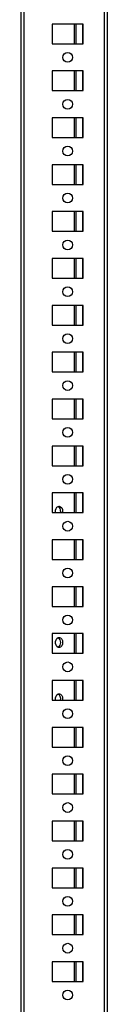
# Model space of a CAD drawing. Units: millimetres. Extents: x -3240 to 3439, y -2790 to 3314.
# Drawn here: x 2439 to 2485, y 332 to 857 of the extents above; entities that cross this region are included whole.
import ezdxf

# ---------------------------------------------------------------- set-up
doc = ezdxf.new("R2010")
doc.units = ezdxf.units.MM

msp = doc.modelspace()

# ---------------------------------------------------------------- linework, layer by layer
at = {"color": 7, "linetype": 'Continuous', "lineweight": 25}
for p, q in [((2439.105, 1251.582), (2439.105, -677.418)), ((2440.745, 1251.582), (2440.745, -677.418)), ((2483.465, 1251.582), (2483.465, -677.418)), ((2485.105, 1251.582), (2485.105, -677.418)), ((2472.355, 854.832), (2455.855, 854.832)), ((2455.855, 854.832), (2455.855, 844.332)), ((2467.446, 854.832), (2467.446, 844.332)), ((2468.365, 854.832), (2468.365, 844.332)), ((2471.965, 854.832), (2471.965, 844.332)), ((2472.355, 844.332), (2472.355, 854.832)), ((2455.855, 844.332), (2472.355, 844.332)), ((2472.355, 829.832), (2455.855, 829.832)), ((2455.855, 829.832), (2455.855, 819.332)), ((2467.446, 829.832), (2467.446, 819.332)), ((2468.365, 829.832), (2468.365, 819.332)), ((2471.965, 829.832), (2471.965, 819.332)), ((2472.355, 819.332), (2472.355, 829.832)), ((2455.855, 819.332), (2472.355, 819.332)), ((2472.355, 804.832), (2455.855, 804.832)), ((2455.855, 804.832), (2455.855, 794.332)), ((2467.446, 804.832), (2467.446, 794.332)), ((2468.365, 804.832), (2468.365, 794.332)), ((2471.965, 804.832), (2471.965, 794.332)), ((2472.355, 794.332), (2472.355, 804.832)), ((2455.855, 794.332), (2472.355, 794.332)), ((2472.355, 779.832), (2455.855, 779.832)), ((2455.855, 779.832), (2455.855, 769.332)), ((2467.446, 779.832), (2467.446, 769.332)), ((2468.365, 779.832), (2468.365, 769.332)), ((2471.965, 779.832), (2471.965, 769.332)), ((2472.355, 769.332), (2472.355, 779.832)), ((2455.855, 769.332), (2472.355, 769.332)), ((2472.355, 754.832), (2455.855, 754.832)), ((2455.855, 754.832), (2455.855, 744.332)), ((2467.446, 754.832), (2467.446, 744.332)), ((2468.365, 754.832), (2468.365, 744.332)), ((2471.965, 754.832), (2471.965, 744.332)), ((2472.355, 744.332), (2472.355, 754.832)), ((2455.855, 744.332), (2472.355, 744.332)), ((2472.355, 729.832), (2455.855, 729.832)), ((2455.855, 729.832), (2455.855, 719.332)), ((2467.446, 729.832), (2467.446, 719.332)), ((2468.365, 729.832), (2468.365, 719.332)), ((2471.965, 729.832), (2471.965, 719.332)), ((2472.355, 719.332), (2472.355, 729.832)), ((2455.855, 719.332), (2472.355, 719.332)), ((2472.355, 704.832), (2455.855, 704.832)), ((2455.855, 704.832), (2455.855, 694.332)), ((2467.446, 704.832), (2467.446, 694.332)), ((2468.365, 704.832), (2468.365, 694.332)), ((2471.965, 704.832), (2471.965, 694.332)), ((2472.355, 694.332), (2472.355, 704.832)), ((2455.855, 694.332), (2472.355, 694.332)), ((2472.355, 679.832), (2455.855, 679.832)), ((2455.855, 679.832), (2455.855, 669.332)), ((2467.446, 679.832), (2467.446, 669.332)), ((2468.365, 679.832), (2468.365, 669.332)), ((2471.965, 679.832), (2471.965, 669.332)), ((2472.355, 669.332), (2472.355, 679.832)), ((2455.855, 669.332), (2472.355, 669.332)), ((2472.355, 654.832), (2455.855, 654.832)), ((2455.855, 654.832), (2455.855, 644.332)), ((2467.446, 654.832), (2467.446, 644.332)), ((2468.365, 654.832), (2468.365, 644.332)), ((2471.965, 654.832), (2471.965, 644.332)), ((2472.355, 644.332), (2472.355, 654.832)), ((2455.855, 644.332), (2472.355, 644.332)), ((2472.355, 629.832), (2455.855, 629.832)), ((2455.855, 629.832), (2455.855, 619.332)), ((2467.446, 629.832), (2467.446, 619.332)), ((2468.365, 629.832), (2468.365, 619.332)), ((2471.965, 629.832), (2471.965, 619.332)), ((2472.355, 619.332), (2472.355, 629.832)), ((2455.855, 619.332), (2472.355, 619.332)), ((2472.355, 604.832), (2455.855, 604.832)), ((2455.855, 604.832), (2455.855, 594.332)), ((2467.446, 604.832), (2467.446, 594.332)), ((2468.365, 604.832), (2468.365, 594.332)), ((2471.965, 604.832), (2471.965, 594.332)), ((2472.355, 594.332), (2472.355, 604.832)), ((2455.855, 594.332), (2472.355, 594.332)), ((2460.314, 595.082), (2460.239, 594.332)), ((2461.375, 595.082), (2461.3, 594.332)), ((2472.355, 579.832), (2455.855, 579.832)), ((2455.855, 579.832), (2455.855, 569.332)), ((2467.446, 579.832), (2467.446, 569.332)), ((2468.365, 579.832), (2468.365, 569.332)), ((2471.965, 579.832), (2471.965, 569.332)), ((2472.355, 569.332), (2472.355, 579.832)), ((2455.855, 569.332), (2472.355, 569.332)), ((2472.355, 554.832), (2455.855, 554.832)), ((2455.855, 554.832), (2455.855, 544.332)), ((2467.446, 554.832), (2467.446, 544.332)), ((2468.365, 554.832), (2468.365, 544.332)), ((2471.965, 554.832), (2471.965, 544.332)), ((2472.355, 544.332), (2472.355, 554.832)), ((2455.855, 544.332), (2472.355, 544.332)), ((2472.355, 529.832), (2455.855, 529.832)), ((2455.855, 529.832), (2455.855, 519.332)), ((2467.446, 529.832), (2467.446, 519.332)), ((2468.365, 529.832), (2468.365, 519.332)), ((2471.965, 529.832), (2471.965, 519.332)), ((2472.355, 519.332), (2472.355, 529.832)), ((2455.855, 519.332), (2472.355, 519.332)), ((2472.355, 504.832), (2455.855, 504.832)), ((2455.855, 504.832), (2455.855, 494.332)), ((2467.446, 504.832), (2467.446, 494.332)), ((2468.365, 504.832), (2468.365, 494.332)), ((2471.965, 504.832), (2471.965, 494.332)), ((2472.355, 494.332), (2472.355, 504.832)), ((2455.855, 494.332), (2472.355, 494.332)), ((2461.375, 495.082), (2461.3, 494.332)), ((2472.355, 479.832), (2455.855, 479.832)), ((2455.855, 479.832), (2455.855, 469.332)), ((2467.446, 479.832), (2467.446, 469.332)), ((2468.365, 479.832), (2468.365, 469.332)), ((2471.965, 479.832), (2471.965, 469.332)), ((2472.355, 469.332), (2472.355, 479.832)), ((2455.855, 469.332), (2472.355, 469.332)), ((2472.355, 454.832), (2455.855, 454.832)), ((2455.855, 454.832), (2455.855, 444.332)), ((2467.446, 454.832), (2467.446, 444.332)), ((2468.365, 454.832), (2468.365, 444.332)), ((2471.965, 454.832), (2471.965, 444.332)), ((2472.355, 444.332), (2472.355, 454.832)), ((2455.855, 444.332), (2472.355, 444.332)), ((2472.355, 429.832), (2455.855, 429.832)), ((2455.855, 429.832), (2455.855, 419.332)), ((2467.446, 429.832), (2467.446, 419.332)), ((2468.365, 429.832), (2468.365, 419.332)), ((2471.965, 429.832), (2471.965, 419.332)), ((2472.355, 419.332), (2472.355, 429.832)), ((2455.855, 419.332), (2472.355, 419.332)), ((2472.355, 404.832), (2455.855, 404.832)), ((2455.855, 404.832), (2455.855, 394.332)), ((2467.446, 404.832), (2467.446, 394.332)), ((2468.365, 404.832), (2468.365, 394.332)), ((2471.965, 404.832), (2471.965, 394.332)), ((2472.355, 394.332), (2472.355, 404.832)), ((2455.855, 394.332), (2472.355, 394.332)), ((2472.355, 379.832), (2455.855, 379.832)), ((2455.855, 379.832), (2455.855, 369.332)), ((2467.446, 379.832), (2467.446, 369.332)), ((2468.365, 379.832), (2468.365, 369.332)), ((2471.965, 379.832), (2471.965, 369.332)), ((2472.355, 369.332), (2472.355, 379.832)), ((2455.855, 369.332), (2472.355, 369.332)), ((2472.355, 354.832), (2455.855, 354.832)), ((2455.855, 354.832), (2455.855, 344.332)), ((2467.446, 354.832), (2467.446, 344.332)), ((2468.365, 354.832), (2468.365, 344.332)), ((2471.965, 354.832), (2471.965, 344.332)), ((2472.355, 344.332), (2472.355, 354.832)), ((2455.855, 344.332), (2472.355, 344.332))]:
    msp.add_line(p, q, dxfattribs=at)
at = {"color": 7, "linetype": 'Continuous', "lineweight": 25, "flags": 128}
for points in [[(2457.632, 594.332), (2457.589, 594.585), (2457.589, 595.578), (2457.843, 596.503), (2458.315, 597.236), (2458.943, 597.678), (2459.642, 597.77), (2460.317, 597.498), (2460.877, 596.9), (2461.246, 596.057), (2461.375, 595.082), (2461.375, 595.082)], [(2461.375, 525.082), (2461.246, 524.106), (2460.877, 523.263), (2460.317, 522.665), (2459.642, 522.393), (2458.943, 522.485), (2458.315, 522.927), (2457.843, 523.66), (2457.589, 524.585), (2457.589, 525.578), (2457.843, 526.503), (2458.315, 527.236), (2458.943, 527.678), (2459.642, 527.77), (2460.317, 527.498), (2460.877, 526.9), (2461.246, 526.057), (2461.375, 525.082)], [(2457.632, 494.332), (2457.589, 494.585), (2457.589, 495.578), (2457.843, 496.503), (2458.315, 497.236), (2458.943, 497.678), (2459.642, 497.77), (2460.317, 497.498), (2460.877, 496.9), (2461.246, 496.057), (2461.375, 495.082), (2461.375, 495.082)]]:
    msp.add_lwpolyline(points, dxfattribs=at)
at = {"color": 7, "linetype": 'Continuous', "lineweight": 25}
for centre in [(2464.105, 837.082), (2464.105, 812.082), (2464.105, 787.082), (2464.105, 762.082), (2464.105, 737.082), (2464.105, 712.082), (2464.105, 687.082), (2464.105, 662.082), (2464.105, 637.082), (2464.105, 612.082), (2464.105, 587.082), (2464.105, 562.082), (2464.105, 537.082), (2464.105, 512.082), (2464.105, 487.082), (2464.105, 462.082), (2464.105, 437.082), (2464.105, 412.082), (2464.105, 387.082), (2464.105, 362.082), (2464.105, 337.082)]:
    msp.add_circle(centre, 2.6, dxfattribs=at)
for centre, radius, start, end in [((2457.66, 595.334), 2.666, 354.57207, 61.41962), ((2457.365, 525.082), 3.032, 301.19586, 58.80414), ((2457.295, 495.109), 3.046, 345.20036, 57.40119)]:
    msp.add_arc(centre, radius, start, end, dxfattribs=at)

doc.saveas('drawing.dxf')
